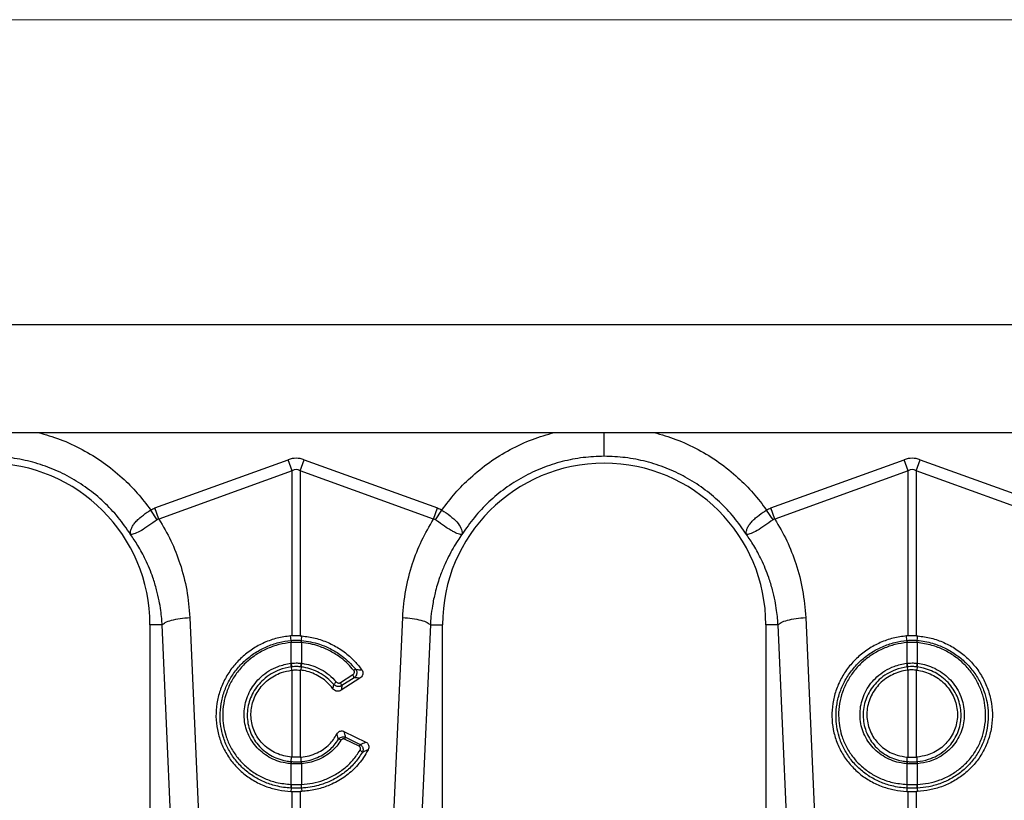
# Model space of a CAD drawing. Units: millimetres. Extents: x 1006 to 11733, y 1002 to 5364.
# Drawn here: x 8798 to 9118, y 3456 to 3709 of the extents above; entities that cross this region are included whole.
import ezdxf

# ---------------------------------------------------------------- set-up
doc = ezdxf.new("R2010")
doc.units = ezdxf.units.MM
doc.layers.get('0').update_dxf_attribs({"linetype": 'CONTINUOUS'})
doc.layers.add('ACO_DIMS', color=8, linetype='CONTINUOUS')
doc.layers.add('ACO_DRAINAGE', color=7, linetype='CONTINUOUS')

# ---------------------------------------------------------------- blocks, each defined once
blk = doc.blocks.new('ACO_-_32801_-_FRONT')
at = {"layer": 'ACO_DRAINAGE', "linetype": 'Continuous'}
for p, q in [((-995.84, 428), (8.74, 428)), ((-737.49, 393), (-249.19, 393)), ((-537.14, 368.49), (-493.87, 384.13)), ((-492.56, 380.52), (-493.87, 384.13)), ((-489.95, 380.52), (-488.64, 384.13)), ((-488.64, 384.13), (-445.38, 368.49)), ((-337.14, 368.49), (-293.87, 384.13)), ((-292.56, 380.52), (-293.87, 384.13)), ((-289.95, 380.52), (-288.64, 384.13)), ((-288.64, 384.13), (-245.38, 368.49)), ((-492.56, 380.52), (-535.83, 364.87)), ((-492.56, 326.97), (-492.56, 380.52)), ((-489.95, 380.52), (-489.95, 326.97)), ((-446.69, 364.87), (-489.95, 380.52)), ((-292.56, 380.52), (-335.83, 364.87)), ((-292.56, 326.97), (-292.56, 380.52)), ((-289.95, 380.52), (-289.95, 326.97)), ((-246.69, 364.87), (-289.95, 380.52)), ((-536.43, 364.66), (-538.52, 367.79)), ((-535.83, 364.87), (-537.14, 368.49)), ((-446.69, 364.87), (-445.38, 368.49)), ((-446.09, 364.66), (-444, 367.79)), ((-336.43, 364.66), (-338.52, 367.79)), ((-335.83, 364.87), (-337.14, 368.49)), ((-525.82, 332.91), (-522.96, 268.91)), ((-459.55, 268.91), (-456.69, 332.91)), ((-325.82, 332.91), (-322.96, 268.91)), ((-538.76, 330.5), (-538.76, 240.99)), ((-534.8, 330.5), (-538.76, 330.5)), ((-531.94, 266.5), (-534.8, 330.5)), ((-447.71, 330.5), (-450.57, 266.5)), ((-447.71, 330.5), (-443.76, 330.5)), ((-443.76, 240.99), (-443.76, 330.5)), ((-338.76, 330.5), (-338.76, 240.99)), ((-334.8, 330.5), (-338.76, 330.5)), ((-331.94, 266.5), (-334.8, 330.5)), ((-492.93, 325.46), (-493.1, 326.93)), ((-489.95, 326.97), (-489.41, 326.93)), ((-489.58, 325.46), (-489.41, 326.93)), ((-292.93, 325.46), (-293.1, 326.93)), ((-289.58, 325.46), (-289.41, 326.93)), ((-492.93, 325.46), (-492.93, 325.46)), ((-492.91, 324.77), (-492.91, 324.77)), ((-492.91, 318.05), (-492.91, 324.77)), ((-489.6, 324.77), (-489.6, 318.05)), ((-489.6, 324.77), (-489.6, 324.77)), ((-489.58, 325.46), (-489.58, 325.46)), ((-292.93, 325.46), (-292.93, 325.46)), ((-292.91, 324.77), (-292.91, 324.77)), ((-292.91, 318.05), (-292.91, 324.77)), ((-289.6, 324.77), (-289.6, 324.77)), ((-289.6, 324.77), (-289.6, 318.05)), ((-289.58, 325.46), (-289.58, 325.46)), ((-492.88, 316.86), (-492.78, 315.8)), ((-489.63, 316.86), (-489.74, 315.8)), ((-292.88, 316.86), (-292.78, 315.8)), ((-289.63, 316.86), (-289.74, 315.8)), ((-492.56, 287.58), (-492.56, 315.82)), ((-489.95, 315.82), (-489.95, 287.58)), ((-489.74, 315.8), (-489.95, 315.82)), ((-476.93, 311.77), (-472.9, 314.36)), ((-472.42, 313.37), (-476.45, 310.78)), ((-292.56, 287.58), (-292.56, 315.82)), ((-289.95, 315.82), (-289.74, 315.8)), ((-289.95, 315.82), (-289.95, 287.58)), ((-470.61, 313.17), (-476.68, 309.27)), ((-475.78, 295.92), (-468.62, 292.43)), ((-470.85, 291.1), (-475.6, 293.41)), ((-475.28, 294.02), (-470.53, 291.71)), ((-492.91, 286.13), (-492.85, 287.6)), ((-492.91, 278.71), (-492.91, 285.43)), ((-492.56, 287.58), (-492.85, 287.6)), ((-489.95, 287.58), (-489.66, 287.6)), ((-489.61, 286.13), (-489.66, 287.6)), ((-489.49, 285.44), (-489.6, 285.43)), ((-489.6, 285.43), (-489.6, 278.71)), ((-292.91, 286.13), (-292.85, 287.6)), ((-292.91, 278.71), (-292.91, 285.43)), ((-292.85, 287.6), (-292.56, 287.58)), ((-289.61, 286.13), (-289.66, 287.6)), ((-289.6, 285.43), (-289.6, 278.71)), ((-489.6, 278.71), (-489.56, 278.71)), ((-492.94, 277.53), (-493.02, 276.46)), ((-492.56, 269.56), (-492.56, 276.44)), ((-489.49, 276.46), (-489.95, 276.44)), ((-489.95, 276.44), (-489.95, 269.56)), ((-489.58, 277.53), (-489.49, 276.46)), ((-292.94, 277.53), (-293.02, 276.46)), ((-292.56, 271.07), (-292.56, 276.44)), ((-289.95, 276.44), (-289.95, 271.07)), ((-289.58, 277.53), (-289.49, 276.46))]:
    blk.add_line(p, q, dxfattribs=at)
for centre, radius, start, end in [((-591.26, 330.5), 52.5, 0, 180), ((-391.26, 330.5), 52.5, 0, 180), ((-487.52, 325.26), 5.42, 177.8775, 185.2114), ((-487.52, 325.26), 5.41, 177.8663, 185.2038), ((-494.99, 325.26), 5.42, 354.7886, 2.1225), ((-494.99, 325.26), 5.41, 354.7962, 2.1337), ((-287.52, 325.26), 5.42, 177.8775, 185.2114), ((-287.52, 325.26), 5.41, 177.8663, 185.2038), ((-294.99, 325.26), 5.42, 354.7886, 2.1225), ((-294.99, 325.26), 5.41, 354.7962, 2.1337), ((-483.47, 318.91), 9.63, 185.2252, 192.3085), ((-483.64, 318.82), 9.31, 184.7097, 192.0361), ((-498.88, 318.82), 9.31, 347.9639, 355.2903), ((-499.04, 318.91), 9.63, 347.6915, 354.7748), ((-283.47, 318.91), 9.63, 185.2252, 192.3085), ((-283.64, 318.82), 9.31, 184.7097, 192.0361), ((-298.88, 318.82), 9.31, 347.9639, 355.2903), ((-299.04, 318.91), 9.63, 347.6915, 354.7748), ((-475.05, 312.7), 2.71, 14.164, 37.5676), ((-470.75, 313.5), 2.86, 114.7689, 129.3277), ((-475.68, 308.51), 4.31, 126.4135, 141.9161), ((-479.08, 310.11), 2.71, 14.164, 37.5676), ((-477.84, 291.44), 1.96, 55.1893, 81.6557), ((-464.02, 287.79), 12.87, 151.0526, 154.1032), ((-459.27, 285.48), 12.87, 151.0526, 154.1032), ((-471.5, 287.9), 2.12, 35.9739, 63.2643), ((-489.55, 285.19), 3.49, 164.2337, 175.8942), ((-489.41, 285.19), 3.51, 164.4614, 176.0519), ((-493.1, 285.19), 3.51, 3.9481, 15.5386), ((-492.97, 285.19), 3.49, 4.1058, 15.7663), ((-289.55, 285.19), 3.49, 164.2337, 175.8942), ((-289.41, 285.19), 3.51, 164.4614, 176.0519), ((-293.1, 285.19), 3.51, 3.9481, 15.5386), ((-292.97, 285.19), 3.49, 4.1058, 15.7663), ((-487.31, 278.18), 5.67, 174.6315, 186.5627), ((-487.25, 278.19), 5.69, 174.7381, 186.6223), ((-495.27, 278.19), 5.69, 353.3777, 5.2619), ((-495.21, 278.18), 5.67, 353.4373, 5.3685), ((-287.31, 278.18), 5.67, 174.6315, 186.5627), ((-287.25, 278.19), 5.69, 174.7381, 186.6223), ((-295.27, 278.19), 5.69, 353.3777, 5.2619), ((-295.21, 278.18), 5.67, 353.4373, 5.3685)]:
    blk.add_arc(centre, radius, start, end, dxfattribs=at)
for centre, major_axis, ratio, start_param, end_param in [((-491.26, 260.6), (0, -124.01), 0.241922, 3.054326, 3.228859), ((-291.26, 260.6), (0, -124.01), 0.241922, 3.054326, 3.228859), ((-491.26, 260.6), (0, 120.38), 0.124607, 6.195919, 6.370452), ((-291.26, 260.6), (0, 120.38), 0.124607, 6.195919, 6.370452)]:
    blk.add_ellipse(centre, major_axis=major_axis, ratio=ratio, start_param=start_param, end_param=end_param, dxfattribs=at)
for points, knots in [([(-575.06, 393), (-572.67, 392.31), (-567.74, 390.88), (-560.68, 387.57), (-553.9, 383.41), (-547.95, 378.6), (-542.75, 373.4), (-539.93, 369.66), (-538.52, 367.79)], [0, 0, 0, 0, 0.1642357, 0.3394442, 0.5145632, 0.6898756, 0.8449459, 1, 1, 1, 1]), ([(-444, 367.79), (-442.59, 369.66), (-439.76, 373.4), (-434.57, 378.6), (-428.61, 383.41), (-421.83, 387.57), (-414.77, 390.88), (-409.84, 392.31), (-407.46, 393)], [0, 0, 0, 0, 0.155046, 0.310124, 0.485417, 0.660556, 0.835744, 1, 1, 1, 1]), ([(-391.26, 385.25), (-391.26, 385.55), (-391.26, 386.18), (-391.26, 388.55), (-391.26, 390.99), (-391.26, 392.59), (-391.26, 393)], [0, 0, 0, 0, 0.285944, 0.590239, 0.894533, 1, 1, 1, 1]), ([(-375.06, 393), (-372.67, 392.31), (-367.74, 390.88), (-360.68, 387.57), (-353.9, 383.41), (-347.95, 378.6), (-342.75, 373.4), (-339.93, 369.66), (-338.52, 367.79)], [0, 0, 0, 0, 0.164236, 0.339444, 0.514563, 0.689876, 0.844946, 1, 1, 1, 1]), ([(-545.1, 359.94), (-545.09, 359.94), (-545.09, 359.93), (-545.09, 359.93), (-545.08, 359.94), (-545.09, 360.02), (-545.13, 360.38), (-545.08, 361.05), (-544.74, 362.04), (-544.12, 363.08), (-543.23, 364.15), (-541.82, 365.5), (-540.16, 366.75), (-538.89, 367.56), (-538.52, 367.79), (-538.52, 367.79)], [0, 0, 0, 0, 0.000982, 0.001962, 0.003769, 0.012016, 0.044641, 0.175461, 0.302828, 0.434085, 0.556983, 0.684294, 0.908266, 0.999996, 1, 1, 1, 1]), ([(-538.52, 367.79), (-538.3, 367.93), (-537.86, 368.2), (-537.38, 368.39), (-537.14, 368.49)], [0, 0, 0, 0, 0.496268, 1, 1, 1, 1]), ([(-445.38, 368.49), (-445.14, 368.39), (-444.66, 368.2), (-444.22, 367.93), (-444, 367.79)], [0, 0, 0, 0, 0.49635, 1, 1, 1, 1]), ([(-444, 367.79), (-444, 367.79), (-443.05, 367.21), (-441.19, 365.94), (-438.96, 363.91), (-437.59, 361.88), (-437.37, 360.63), (-437.42, 360.05), (-437.43, 359.98), (-437.43, 359.95), (-437.43, 359.94), (-437.43, 359.93), (-437.43, 359.93), (-437.42, 359.93), (-437.42, 359.94), (-437.42, 359.94)], [0, 0, 0, 0, 0.000004, 0.233074, 0.46745, 0.708083, 0.959755, 0.977462, 0.988591, 0.992445, 0.994999, 0.997546, 0.998625, 0.999433, 1, 1, 1, 1]), ([(-345.1, 359.94), (-345.09, 359.94), (-345.09, 359.93), (-345.09, 359.93), (-345.08, 359.94), (-345.09, 360.02), (-345.13, 360.38), (-345.08, 361.05), (-344.74, 362.04), (-344.12, 363.08), (-343.23, 364.15), (-341.82, 365.5), (-340.16, 366.75), (-338.89, 367.56), (-338.52, 367.79), (-338.52, 367.79)], [0, 0, 0, 0, 0.000982, 0.001962, 0.003769, 0.012016, 0.044641, 0.175461, 0.302828, 0.434085, 0.556983, 0.684294, 0.908266, 0.999996, 1, 1, 1, 1]), ([(-338.52, 367.79), (-338.3, 367.93), (-337.86, 368.2), (-337.38, 368.39), (-337.14, 368.49)], [0, 0, 0, 0, 0.496268, 1, 1, 1, 1]), ([(-536.43, 364.66), (-537.33, 364.01), (-539.16, 362.7), (-541.66, 361.07), (-543.69, 360.05), (-544.62, 359.84), (-544.97, 359.87), (-545.02, 359.88), (-545.04, 359.88), (-545.06, 359.9), (-545.08, 359.91), (-545.08, 359.92), (-545.08, 359.92)], [0, 0, 0, 0, 0.232424, 0.466295, 0.706519, 0.957605, 0.975367, 0.98669, 0.993667, 0.997581, 0.999193, 1, 1, 1, 1]), ([(-535.83, 364.87), (-535.83, 364.87), (-535.96, 364.86), (-536.17, 364.82), (-536.35, 364.71), (-536.43, 364.66)], [0, 0, 0, 0, 0.000094, 0.610518, 1, 1, 1, 1]), ([(-535.83, 364.87), (-534.48, 362.56), (-531.79, 357.94), (-528.78, 350.16), (-526.57, 341.81), (-526.07, 335.87), (-525.82, 332.91)], [0, 0, 0, 0, 0.236696, 0.473675, 0.73711, 1, 1, 1, 1]), ([(-456.69, 332.91), (-456.44, 335.87), (-455.95, 341.81), (-453.73, 350.16), (-450.73, 357.94), (-448.03, 362.56), (-446.69, 364.87)], [0, 0, 0, 0, 0.262877, 0.526325, 0.763294, 1, 1, 1, 1]), ([(-446.09, 364.66), (-446.09, 364.66), (-446.19, 364.74), (-446.39, 364.83), (-446.6, 364.87), (-446.69, 364.87), (-446.69, 364.87)], [0, 0, 0, 0, 0.0002062, 0.6086444, 0.999906, 1, 1, 1, 1]), ([(-437.43, 359.92), (-437.44, 359.91), (-437.46, 359.89), (-437.52, 359.87), (-437.73, 359.85), (-438.21, 359.91), (-439.05, 360.19), (-440.05, 360.67), (-441.22, 361.33), (-442.85, 362.37), (-444.54, 363.55), (-445.75, 364.42), (-446.09, 364.66)], [0, 0, 0, 0, 0.003076, 0.010334, 0.044555, 0.181676, 0.308497, 0.43917, 0.561904, 0.689046, 0.912681, 1, 1, 1, 1]), ([(-336.43, 364.66), (-337.33, 364.01), (-339.16, 362.7), (-341.66, 361.07), (-343.69, 360.05), (-344.62, 359.84), (-344.97, 359.87), (-345.02, 359.88), (-345.04, 359.88), (-345.06, 359.9), (-345.08, 359.91), (-345.08, 359.92), (-345.08, 359.92)], [0, 0, 0, 0, 0.232424, 0.466295, 0.706519, 0.957605, 0.975367, 0.98669, 0.993667, 0.997581, 0.999193, 1, 1, 1, 1]), ([(-335.83, 364.87), (-335.83, 364.87), (-335.96, 364.86), (-336.17, 364.82), (-336.35, 364.71), (-336.43, 364.66)], [0, 0, 0, 0, 0.000094, 0.610518, 1, 1, 1, 1]), ([(-335.83, 364.87), (-334.48, 362.56), (-331.79, 357.94), (-328.78, 350.16), (-326.57, 341.81), (-326.07, 335.87), (-325.82, 332.91)], [0, 0, 0, 0, 0.2366958, 0.4736749, 0.7371095, 1, 1, 1, 1]), ([(-534.8, 330.5), (-534.84, 331.2), (-534.95, 332.78), (-535.25, 335.39), (-535.77, 338.5), (-536.6, 342.07), (-537.97, 346.57), (-539.98, 351.41), (-542.47, 356.07), (-544.26, 358.7), (-545.06, 359.88)], [0, 0, 0, 0, 0.066745, 0.150082, 0.249895, 0.366043, 0.49836, 0.697625, 0.864691, 1, 1, 1, 1]), ([(-437.45, 359.88), (-437.92, 359.21), (-438.92, 357.77), (-440.38, 355.38), (-441.88, 352.6), (-443.38, 349.41), (-444.89, 345.51), (-446.16, 341.23), (-447.03, 336.98), (-447.51, 333.49), (-447.65, 331.4), (-447.71, 330.5)], [0, 0, 0, 0, 0.077399, 0.166179, 0.266426, 0.378236, 0.501718, 0.664565, 0.802089, 0.913983, 1, 1, 1, 1]), ([(-334.8, 330.5), (-334.84, 331.2), (-334.95, 332.78), (-335.25, 335.39), (-335.77, 338.5), (-336.6, 342.07), (-337.97, 346.57), (-339.98, 351.41), (-342.47, 356.07), (-344.26, 358.7), (-345.06, 359.88)], [0, 0, 0, 0, 0.066745, 0.150082, 0.249895, 0.366043, 0.49836, 0.697625, 0.864691, 1, 1, 1, 1]), ([(-534.8, 330.5), (-534.52, 330.77), (-533.95, 331.31), (-531.84, 332.05), (-529.04, 332.63), (-526.88, 332.82), (-525.82, 332.91)], [0, 0, 0, 0, 0.243129, 0.5, 0.756871, 1, 1, 1, 1]), ([(-456.69, 332.91), (-455.64, 332.82), (-453.48, 332.63), (-450.68, 332.05), (-448.56, 331.31), (-447.99, 330.77), (-447.71, 330.5)], [0, 0, 0, 0, 0.243129, 0.5, 0.756871, 1, 1, 1, 1]), ([(-334.8, 330.5), (-334.52, 330.77), (-333.95, 331.31), (-331.84, 332.05), (-329.04, 332.63), (-326.88, 332.82), (-325.82, 332.91)], [0, 0, 0, 0, 0.243129, 0.5, 0.756871, 1, 1, 1, 1]), ([(-493.1, 326.93), (-494.56, 326.73), (-497.47, 326.33), (-501.65, 324.85), (-505.54, 322.75), (-509.02, 320.05), (-512, 316.82), (-514.39, 313.17), (-516.12, 309.19), (-517.15, 305.01), (-517.44, 300.74), (-517, 296.49), (-515.81, 292.4), (-513.95, 288.56), (-511.44, 285.11), (-508.37, 282.11), (-504.8, 279.68), (-500.97, 277.93), (-497.01, 276.81), (-494.35, 276.57), (-493.02, 276.46)], [0, 0, 0, 0, 0.05622, 0.11244, 0.168662, 0.224885, 0.28105, 0.337215, 0.393278, 0.449341, 0.50533, 0.561319, 0.617299, 0.67328, 0.729293, 0.785306, 0.841376, 0.897446, 0.948723, 1, 1, 1, 1]), ([(-492.56, 326.97), (-492.65, 326.96), (-492.83, 326.95), (-493.01, 326.94), (-493.1, 326.93)], [0, 0, 0, 0, 0.499914, 1, 1, 1, 1]), ([(-489.95, 326.97), (-490.19, 326.98), (-490.75, 327), (-491.62, 327.01), (-492.25, 326.98), (-492.56, 326.97)], [0, 0, 0, 0, 0.278125, 0.639063, 1, 1, 1, 1]), ([(-489.41, 326.93), (-487.98, 326.74), (-485.07, 326.34), (-480.9, 324.87), (-476.99, 322.77), (-473.7, 320.2), (-471.38, 317.79), (-470.28, 316.3), (-469.9, 315.8)], [0, 0, 0, 0, 0.18697, 0.379361, 0.566333, 0.758736, 0.917659, 1, 1, 1, 1]), ([(-293.1, 326.93), (-294.56, 326.73), (-297.47, 326.33), (-301.65, 324.85), (-305.54, 322.75), (-309.02, 320.05), (-312, 316.82), (-314.39, 313.17), (-316.12, 309.19), (-317.15, 305.01), (-317.44, 300.74), (-317, 296.49), (-315.81, 292.4), (-313.95, 288.56), (-311.44, 285.11), (-308.37, 282.11), (-304.8, 279.68), (-300.97, 277.93), (-297.01, 276.81), (-294.35, 276.57), (-293.02, 276.46)], [0, 0, 0, 0, 0.05622, 0.11244, 0.168662, 0.224885, 0.28105, 0.337215, 0.393278, 0.449341, 0.50533, 0.561319, 0.617299, 0.67328, 0.729293, 0.785306, 0.841376, 0.897446, 0.948723, 1, 1, 1, 1]), ([(-292.56, 326.97), (-292.65, 326.96), (-292.83, 326.95), (-293.01, 326.94), (-293.1, 326.93)], [0, 0, 0, 0, 0.499914, 1, 1, 1, 1]), ([(-289.95, 326.97), (-290.19, 326.98), (-290.75, 327), (-291.62, 327.01), (-292.25, 326.98), (-292.56, 326.97)], [0, 0, 0, 0, 0.278125, 0.639063, 1, 1, 1, 1]), ([(-289.95, 326.97), (-289.86, 326.96), (-289.73, 326.96), (-289.55, 326.94), (-289.46, 326.94), (-289.41, 326.93)], [0, 0, 0, 0, 0.499911, 0.749945, 1, 1, 1, 1]), ([(-289.41, 326.93), (-287.96, 326.73), (-285.05, 326.33), (-280.86, 324.85), (-276.98, 322.75), (-273.49, 320.05), (-270.52, 316.82), (-268.12, 313.17), (-266.4, 309.19), (-265.36, 305.01), (-265.08, 300.74), (-265.52, 296.49), (-266.7, 292.4), (-268.56, 288.56), (-271.07, 285.11), (-274.15, 282.11), (-277.71, 279.68), (-281.54, 277.93), (-285.51, 276.81), (-288.16, 276.57), (-289.49, 276.46)], [0, 0, 0, 0, 0.05622, 0.11244, 0.168662, 0.224885, 0.28105, 0.337215, 0.393278, 0.449341, 0.50533, 0.561319, 0.617299, 0.67328, 0.729293, 0.785306, 0.841376, 0.897446, 0.948723, 1, 1, 1, 1]), ([(-492.94, 277.53), (-492.94, 277.53), (-494.59, 277.6), (-497.61, 278.04), (-501.8, 279.45), (-505.42, 281.39), (-508.67, 283.94), (-511.4, 286.96), (-513.57, 290.43), (-515, 293.97), (-515.8, 297.5), (-516.08, 301.08), (-515.76, 304.92), (-514.75, 308.85), (-513.06, 312.6), (-510.78, 316), (-507.94, 319.04), (-504.64, 321.56), (-500.94, 323.54), (-497.01, 324.88), (-494.28, 325.34), (-492.93, 325.46), (-492.93, 325.46)], [0, 0, 0, 0, 0.000001, 0.067241, 0.122774, 0.17992, 0.235433, 0.292579, 0.347827, 0.404699, 0.451007, 0.498257, 0.553285, 0.609908, 0.664859, 0.721382, 0.776478, 0.833142, 0.888479, 0.945394, 0.999999, 1, 1, 1, 1]), ([(-492.91, 324.77), (-494.21, 324.59), (-496.82, 324.24), (-500.62, 322.92), (-504.17, 321.04), (-507.39, 318.58), (-510.12, 315.68), (-512.33, 312.36), (-513.94, 308.78), (-514.93, 304.96), (-515.23, 301.29), (-514.95, 297.82), (-514.18, 294.47), (-512.79, 291.05), (-510.73, 287.76), (-508.09, 284.84), (-505, 282.43), (-501.49, 280.55), (-497.47, 279.16), (-494.54, 278.87), (-492.95, 278.71)], [0, 0, 0, 0, 0.054799, 0.110326, 0.167451, 0.22271, 0.279554, 0.33461, 0.391248, 0.446304, 0.502959, 0.549229, 0.596437, 0.651578, 0.708331, 0.76369, 0.820669, 0.876025, 0.932984, 1, 1, 1, 1]), ([(-492.93, 325.46), (-492.74, 325.48), (-492.18, 325.52), (-491.26, 325.55), (-490.33, 325.52), (-489.78, 325.48), (-489.58, 325.46)], [0, 0, 0, 0, 0.174377, 0.5, 0.825009, 1, 1, 1, 1]), ([(-489.6, 324.77), (-489.79, 324.78), (-490.34, 324.82), (-491.26, 324.85), (-492.17, 324.82), (-492.72, 324.78), (-492.91, 324.77)], [0, 0, 0, 0, 0.1750424, 0.5000001, 0.8255716, 1, 1, 1, 1]), ([(-472.57, 315.71), (-473.2, 316.45), (-474.48, 317.92), (-476.98, 320.06), (-480.09, 322.06), (-483.47, 323.51), (-486.68, 324.41), (-488.62, 324.65), (-489.6, 324.77)], [0, 0, 0, 0, 0.147387, 0.297039, 0.497833, 0.704451, 0.85112, 1, 1, 1, 1]), ([(-489.58, 325.46), (-489.58, 325.46), (-488.58, 325.37), (-486.57, 325.07), (-483.27, 324.17), (-479.76, 322.66), (-476.63, 320.66), (-474.01, 318.45), (-472.68, 316.93), (-471.95, 316.1)], [0, 0, 0, 0, 0.0000029, 0.1477528, 0.2955022, 0.4991748, 0.7028452, 0.8376826, 1, 1, 1, 1]), ([(-292.94, 277.53), (-292.94, 277.53), (-294.59, 277.6), (-297.61, 278.04), (-301.8, 279.45), (-305.42, 281.39), (-308.67, 283.94), (-311.4, 286.96), (-313.57, 290.43), (-315, 293.97), (-315.8, 297.5), (-316.08, 301.08), (-315.76, 304.92), (-314.75, 308.85), (-313.06, 312.6), (-310.78, 316), (-307.94, 319.04), (-304.64, 321.56), (-300.94, 323.54), (-297.01, 324.88), (-294.28, 325.34), (-292.93, 325.46), (-292.93, 325.46)], [0, 0, 0, 0, 0.000001, 0.067241, 0.122774, 0.17992, 0.235433, 0.292579, 0.347827, 0.404699, 0.451007, 0.498257, 0.553285, 0.609908, 0.664859, 0.721382, 0.776478, 0.833142, 0.888479, 0.945394, 0.999999, 1, 1, 1, 1]), ([(-292.91, 324.77), (-294.21, 324.59), (-296.82, 324.24), (-300.62, 322.92), (-304.17, 321.04), (-307.39, 318.58), (-310.12, 315.68), (-312.33, 312.36), (-313.94, 308.78), (-314.93, 304.96), (-315.23, 301.29), (-314.95, 297.82), (-314.18, 294.47), (-312.79, 291.05), (-310.73, 287.76), (-308.09, 284.84), (-305, 282.43), (-301.49, 280.55), (-297.47, 279.16), (-294.54, 278.87), (-292.95, 278.71)], [0, 0, 0, 0, 0.054799, 0.110326, 0.167451, 0.22271, 0.279554, 0.33461, 0.391248, 0.446304, 0.502959, 0.549229, 0.596437, 0.651578, 0.708331, 0.76369, 0.820669, 0.876025, 0.932984, 1, 1, 1, 1]), ([(-292.93, 325.46), (-292.74, 325.48), (-292.18, 325.52), (-291.26, 325.55), (-290.33, 325.52), (-289.78, 325.48), (-289.58, 325.46)], [0, 0, 0, 0, 0.174377, 0.5, 0.825009, 1, 1, 1, 1]), ([(-289.6, 324.77), (-289.79, 324.78), (-290.34, 324.82), (-291.26, 324.85), (-292.17, 324.82), (-292.72, 324.78), (-292.91, 324.77)], [0, 0, 0, 0, 0.175042, 0.5, 0.825572, 1, 1, 1, 1]), ([(-289.56, 278.71), (-288.36, 278.81), (-285.85, 279.03), (-282.14, 280.1), (-278.58, 281.77), (-275.35, 284.03), (-272.59, 286.76), (-270.33, 289.94), (-268.68, 293.42), (-267.64, 297.17), (-267.29, 300.85), (-267.53, 304.4), (-268.29, 307.87), (-269.67, 311.4), (-271.73, 314.81), (-274.37, 317.87), (-277.47, 320.45), (-280.98, 322.5), (-285.03, 324.1), (-287.99, 324.53), (-289.6, 324.77)], [0, 0, 0, 0, 0.050855, 0.106024, 0.162775, 0.217729, 0.274263, 0.329167, 0.385659, 0.440562, 0.497057, 0.544766, 0.593503, 0.649012, 0.706149, 0.761816, 0.819108, 0.874774, 0.932053, 1, 1, 1, 1]), ([(-289.58, 325.46), (-289.58, 325.46), (-287.91, 325.31), (-284.89, 324.74), (-280.71, 323.14), (-277.1, 321.04), (-273.85, 318.36), (-271.13, 315.22), (-268.96, 311.67), (-267.51, 308.03), (-266.7, 304.4), (-266.44, 300.74), (-266.78, 296.89), (-267.82, 293.01), (-269.54, 289.33), (-271.86, 286.03), (-274.74, 283.14), (-278.07, 280.79), (-281.8, 279.01), (-285.67, 277.9), (-288.32, 277.59), (-289.58, 277.53), (-289.58, 277.53)], [0, 0, 0, 0, 0.000001, 0.067708, 0.123186, 0.180253, 0.235764, 0.292879, 0.348294, 0.405323, 0.453013, 0.501727, 0.55668, 0.613231, 0.668249, 0.72487, 0.77998, 0.836688, 0.892032, 0.948974, 0.999999, 1, 1, 1, 1]), ([(-493.03, 285.44), (-493.64, 285.5), (-495.18, 285.67), (-497.6, 286.35), (-500.14, 287.52), (-502.45, 289.12), (-504.42, 291.05), (-506.04, 293.31), (-507.23, 295.78), (-507.99, 298.45), (-508.26, 301.2), (-508.06, 303.96), (-507.38, 306.67), (-506.25, 309.23), (-504.69, 311.6), (-502.67, 313.77), (-500.15, 315.66), (-496.92, 317.29), (-494.45, 317.77), (-493.06, 318.04)], [0, 0, 0, 0, 0.037696, 0.094308, 0.152553, 0.20906, 0.267198, 0.323655, 0.381745, 0.438196, 0.496284, 0.553467, 0.610083, 0.668349, 0.725107, 0.78352, 0.848093, 0.915129, 1, 1, 1, 1]), ([(-492.88, 316.86), (-492.88, 316.86), (-494.19, 316.7), (-496.47, 316.13), (-499.52, 314.65), (-501.88, 312.89), (-503.81, 310.84), (-505.28, 308.64), (-506.37, 306.21), (-507.03, 303.67), (-507.23, 301.08), (-507, 298.49), (-506.32, 296), (-505.2, 293.64), (-503.71, 291.52), (-501.84, 289.67), (-499.68, 288.16), (-497.27, 287.02), (-494.98, 286.38), (-493.49, 286.18), (-492.91, 286.13), (-492.91, 286.13)], [0, 0, 0, 0, 0.000001, 0.084597, 0.148966, 0.21578, 0.272368, 0.330594, 0.387076, 0.445187, 0.502272, 0.5587, 0.61675, 0.673293, 0.731467, 0.788179, 0.846537, 0.903462, 0.962048, 0.999999, 1, 1, 1, 1]), ([(-493.06, 318.04), (-493.04, 318.04), (-493, 318.04), (-492.95, 318.05), (-492.93, 318.05), (-492.91, 318.05)], [0, 0, 0, 0, 0.499996, 0.749997, 1, 1, 1, 1]), ([(-492.91, 318.05), (-492.75, 318.07), (-492.2, 318.12), (-491.2, 318.16), (-490.26, 318.12), (-489.71, 318.06), (-489.6, 318.05)], [0, 0, 0, 0, 0.151676, 0.500027, 0.90336, 1, 1, 1, 1]), ([(-492.74, 316.88), (-492.79, 316.87), (-492.83, 316.87), (-492.88, 316.86), (-492.88, 316.86)], [0, 0, 0, 0, 0.999581, 1, 1, 1, 1]), ([(-489.77, 316.88), (-489.87, 316.89), (-490.36, 316.94), (-491.2, 316.98), (-492.1, 316.94), (-492.59, 316.89), (-492.74, 316.88)], [0, 0, 0, 0, 0.0967177, 0.4999697, 0.8482245, 1, 1, 1, 1]), ([(-489.63, 316.86), (-489.63, 316.86), (-489.68, 316.87), (-489.73, 316.87), (-489.77, 316.88)], [0, 0, 0, 0, 0.000419, 1, 1, 1, 1]), ([(-479.07, 311.17), (-479.76, 311.9), (-481.16, 313.38), (-483.63, 314.99), (-486.23, 316.14), (-488.22, 316.66), (-489.38, 316.83), (-489.63, 316.86), (-489.63, 316.86)], [0, 0, 0, 0, 0.245336, 0.500014, 0.715282, 0.936748, 0.999995, 1, 1, 1, 1]), ([(-489.6, 318.05), (-489.58, 318.05), (-489.53, 318.04), (-489.48, 318.04), (-489.45, 318.04)], [0, 0, 0, 0, 0.499996, 1, 1, 1, 1]), ([(-489.45, 318.04), (-489.18, 318), (-487.98, 317.83), (-485.86, 317.29), (-483.13, 316.09), (-480.48, 314.36), (-478.99, 312.78), (-478.24, 311.98)], [0, 0, 0, 0, 0.0632558, 0.2785124, 0.4999831, 0.7452997, 1, 1, 1, 1]), ([(-293.03, 285.44), (-293.64, 285.5), (-295.18, 285.67), (-297.6, 286.35), (-300.14, 287.52), (-302.45, 289.12), (-304.42, 291.05), (-306.04, 293.31), (-307.23, 295.78), (-307.99, 298.45), (-308.26, 301.2), (-308.06, 303.97), (-307.38, 306.67), (-306.25, 309.24), (-304.68, 311.61), (-302.66, 313.78), (-300.13, 315.67), (-296.91, 317.3), (-294.44, 317.77), (-293.06, 318.04)], [0, 0, 0, 0, 0.037697, 0.094309, 0.152554, 0.20906, 0.267198, 0.323655, 0.381745, 0.438196, 0.496283, 0.553558, 0.610174, 0.66844, 0.725198, 0.783612, 0.848473, 0.915831, 1, 1, 1, 1]), ([(-292.88, 316.86), (-292.88, 316.86), (-294.18, 316.7), (-296.46, 316.14), (-299.5, 314.66), (-301.87, 312.9), (-303.81, 310.84), (-305.28, 308.64), (-306.37, 306.22), (-307.03, 303.68), (-307.23, 301.08), (-307, 298.49), (-306.32, 296), (-305.2, 293.64), (-303.71, 291.52), (-301.84, 289.67), (-299.68, 288.16), (-297.27, 287.02), (-294.98, 286.38), (-293.49, 286.18), (-292.91, 286.13), (-292.91, 286.13)], [0, 0, 0, 0, 0.000001, 0.083898, 0.148553, 0.215688, 0.272276, 0.330503, 0.386985, 0.445095, 0.502272, 0.5587, 0.61675, 0.673292, 0.731467, 0.788179, 0.846536, 0.903461, 0.962048, 0.999999, 1, 1, 1, 1]), ([(-293.06, 318.04), (-293.04, 318.04), (-293, 318.04), (-292.95, 318.05), (-292.93, 318.05), (-292.91, 318.05)], [0, 0, 0, 0, 0.499996, 0.749997, 1, 1, 1, 1]), ([(-292.91, 318.05), (-292.75, 318.07), (-292.2, 318.12), (-291.2, 318.16), (-290.26, 318.12), (-289.71, 318.06), (-289.6, 318.05)], [0, 0, 0, 0, 0.151677, 0.500071, 0.903456, 1, 1, 1, 1]), ([(-292.74, 316.88), (-292.79, 316.87), (-292.83, 316.87), (-292.88, 316.86), (-292.88, 316.86)], [0, 0, 0, 0, 0.999581, 1, 1, 1, 1]), ([(-289.77, 316.88), (-289.87, 316.89), (-290.36, 316.94), (-291.2, 316.98), (-292.1, 316.94), (-292.59, 316.89), (-292.74, 316.88)], [0, 0, 0, 0, 0.096621, 0.499926, 0.848224, 1, 1, 1, 1]), ([(-289.63, 316.86), (-289.63, 316.86), (-289.68, 316.87), (-289.73, 316.87), (-289.77, 316.88)], [0, 0, 0, 0, 0.000419, 1, 1, 1, 1]), ([(-289.61, 286.13), (-289.61, 286.13), (-288.36, 286.23), (-286.1, 286.68), (-283.04, 288.01), (-280.62, 289.69), (-278.66, 291.69), (-277.2, 293.84), (-276.12, 296.22), (-275.5, 298.65), (-275.29, 301.15), (-275.49, 303.65), (-276.13, 306.17), (-277.21, 308.59), (-278.66, 310.79), (-280.49, 312.75), (-282.61, 314.38), (-284.99, 315.66), (-287.35, 316.47), (-288.94, 316.77), (-289.63, 316.86), (-289.63, 316.86)], [0, 0, 0, 0, 0.000001, 0.081027, 0.147349, 0.216349, 0.273178, 0.331664, 0.388234, 0.446438, 0.49755, 0.553892, 0.61185, 0.668161, 0.726086, 0.782459, 0.840451, 0.896946, 0.955068, 0.999999, 1, 1, 1, 1]), ([(-289.6, 318.05), (-289.58, 318.05), (-289.54, 318.05), (-289.49, 318.04), (-289.46, 318.04), (-289.45, 318.04)], [0, 0, 0, 0, 0.4999956, 0.7499973, 1, 1, 1, 1]), ([(-289.45, 318.04), (-288.72, 317.92), (-287.05, 317.65), (-284.54, 316.77), (-282.03, 315.43), (-279.76, 313.68), (-277.84, 311.62), (-276.27, 309.25), (-275.15, 306.7), (-274.46, 303.99), (-274.26, 301.32), (-274.5, 298.67), (-275.17, 296.09), (-276.31, 293.59), (-277.89, 291.29), (-279.94, 289.21), (-282.51, 287.42), (-285.74, 285.98), (-288.17, 285.63), (-289.49, 285.44)], [0, 0, 0, 0, 0.045076, 0.101753, 0.160066, 0.216617, 0.274799, 0.331266, 0.389363, 0.445811, 0.503894, 0.555057, 0.611603, 0.669794, 0.726482, 0.784824, 0.850835, 0.919494, 1, 1, 1, 1]), ([(-492.85, 287.6), (-493.69, 287.71), (-495.38, 287.92), (-497.75, 288.77), (-499.93, 289.97), (-501.81, 291.49), (-503.41, 293.31), (-504.64, 295.35), (-505.5, 297.58), (-505.95, 299.9), (-506, 302.29), (-505.64, 304.64), (-504.87, 306.93), (-503.73, 309.06), (-502.24, 311), (-500.44, 312.68), (-498.36, 314.05), (-495.82, 315.23), (-493.88, 315.59), (-492.78, 315.8)], [0, 0, 0, 0, 0.0589631, 0.1197606, 0.176763, 0.2354458, 0.2919773, 0.3501729, 0.406288, 0.4640409, 0.5199872, 0.5775476, 0.633647, 0.691351, 0.747848, 0.8059579, 0.8629173, 0.9215108, 1, 1, 1, 1]), ([(-492.78, 315.8), (-492.74, 315.8), (-492.69, 315.81), (-492.62, 315.82), (-492.58, 315.82), (-492.56, 315.82)], [0, 0, 0, 0, 0.499989, 0.749993, 1, 1, 1, 1]), ([(-492.56, 315.82), (-492.38, 315.84), (-491.85, 315.89), (-490.97, 315.91), (-490.29, 315.85), (-489.95, 315.82)], [0, 0, 0, 0, 0.214826, 0.607418, 1, 1, 1, 1]), ([(-479.37, 309.79), (-479.68, 310.18), (-480.5, 311.22), (-482.09, 312.68), (-484.16, 314.07), (-486.45, 315.08), (-488.34, 315.6), (-489.45, 315.76), (-489.74, 315.8)], [0, 0, 0, 0, 0.1219137, 0.3236333, 0.5253576, 0.727123, 0.9288895, 1, 1, 1, 1]), ([(-472.9, 314.36), (-472.86, 314.38), (-472.73, 314.47), (-472.56, 314.65), (-472.41, 314.92), (-472.37, 315.2), (-472.41, 315.48), (-472.51, 315.64), (-472.57, 315.71)], [0, 0, 0, 0, 0.076328, 0.293813, 0.481299, 0.653361, 0.826758, 1, 1, 1, 1]), ([(-471.95, 316.1), (-471.85, 315.94), (-471.66, 315.63), (-471.57, 315.08), (-471.62, 314.53), (-471.84, 313.98), (-472.14, 313.6), (-472.36, 313.41), (-472.42, 313.37)], [0, 0, 0, 0, 0.1806902, 0.362098, 0.5381476, 0.7230542, 0.9291981, 1, 1, 1, 1]), ([(-470.61, 313.17), (-470.81, 313.2), (-471.4, 313.27), (-472.01, 313.33), (-472.42, 313.37)], [0, 0, 0, 0, 0.329676, 1, 1, 1, 1]), ([(-471.95, 316.1), (-471.82, 316.08), (-471.47, 316.03), (-470.78, 315.93), (-470.23, 315.85), (-469.9, 315.8)], [0, 0, 0, 0, 0.19047, 0.511074, 1, 1, 1, 1]), ([(-469.9, 315.8), (-469.81, 315.63), (-469.62, 315.31), (-469.57, 314.74), (-469.7, 314.18), (-470.03, 313.62), (-470.4, 313.33), (-470.61, 313.17)], [0, 0, 0, 0, 0.181354, 0.362777, 0.544536, 0.744162, 1, 1, 1, 1]), ([(-292.78, 315.8), (-293.61, 315.66), (-295.29, 315.37), (-297.66, 314.42), (-299.85, 313.12), (-301.75, 311.52), (-303.36, 309.61), (-304.61, 307.5), (-305.49, 305.21), (-305.95, 302.84), (-306, 300.43), (-305.63, 298.09), (-304.86, 295.83), (-303.72, 293.76), (-302.22, 291.9), (-300.43, 290.33), (-298.37, 289.07), (-295.86, 288.02), (-293.94, 287.76), (-292.85, 287.6)], [0, 0, 0, 0, 0.058779, 0.119352, 0.176707, 0.235735, 0.292923, 0.351791, 0.408581, 0.467044, 0.523373, 0.581354, 0.637361, 0.694994, 0.750973, 0.808561, 0.864823, 0.922692, 1, 1, 1, 1]), ([(-292.56, 315.82), (-292.6, 315.82), (-292.65, 315.81), (-292.72, 315.8), (-292.76, 315.8), (-292.78, 315.8)], [0, 0, 0, 0, 0.499989, 0.7499932, 1, 1, 1, 1]), ([(-289.95, 315.82), (-290.29, 315.85), (-290.97, 315.91), (-291.85, 315.89), (-292.38, 315.84), (-292.56, 315.82)], [0, 0, 0, 0, 0.392582, 0.785174, 1, 1, 1, 1]), ([(-289.74, 315.8), (-288.91, 315.66), (-287.22, 315.37), (-284.85, 314.42), (-282.67, 313.12), (-280.77, 311.52), (-279.15, 309.61), (-277.9, 307.5), (-277.02, 305.21), (-276.56, 302.84), (-276.51, 300.43), (-276.88, 298.09), (-277.65, 295.83), (-278.8, 293.76), (-280.3, 291.9), (-282.08, 290.33), (-284.15, 289.07), (-286.66, 288.02), (-288.57, 287.76), (-289.66, 287.6)], [0, 0, 0, 0, 0.058779, 0.119352, 0.176707, 0.235735, 0.292923, 0.351791, 0.408581, 0.467044, 0.523373, 0.581354, 0.637361, 0.694994, 0.750973, 0.808561, 0.864823, 0.922692, 1, 1, 1, 1]), ([(-479.37, 309.79), (-479.32, 310.03), (-479.22, 310.44), (-479.12, 310.9), (-479.08, 311.12), (-479.07, 311.17)], [0, 0, 0, 0, 0.515171, 0.896803, 1, 1, 1, 1]), ([(-476.45, 310.78), (-476.64, 310.68), (-477.03, 310.49), (-477.7, 310.46), (-478.34, 310.61), (-478.8, 310.89), (-479.01, 311.11), (-479.07, 311.17)], [0, 0, 0, 0, 0.226953, 0.454434, 0.680187, 0.90658, 1, 1, 1, 1]), ([(-478.24, 311.98), (-478.21, 311.95), (-478.1, 311.83), (-477.87, 311.69), (-477.55, 311.6), (-477.22, 311.62), (-477.02, 311.72), (-476.93, 311.77)], [0, 0, 0, 0, 0.0941969, 0.321451, 0.5468406, 0.773456, 1, 1, 1, 1]), ([(-476.45, 310.78), (-476.48, 310.55), (-476.55, 310.05), (-476.63, 309.55), (-476.68, 309.27)], [0, 0, 0, 0, 0.4542242, 1, 1, 1, 1]), ([(-476.68, 309.27), (-476.87, 309.17), (-477.26, 308.97), (-477.93, 308.94), (-478.57, 309.11), (-479.06, 309.42), (-479.29, 309.69), (-479.37, 309.79)], [0, 0, 0, 0, 0.217851, 0.435803, 0.651818, 0.868866, 1, 1, 1, 1]), ([(-489.66, 287.6), (-488.78, 287.72), (-486.97, 287.95), (-484.51, 288.88), (-482.31, 290.16), (-480.56, 291.65), (-479.13, 293.29), (-478.45, 294.46), (-478.11, 295.05)], [0, 0, 0, 0, 0.184199, 0.374942, 0.54218, 0.714351, 0.855687, 1, 1, 1, 1]), ([(-478.11, 295.05), (-477.98, 295.25), (-477.74, 295.62), (-477.2, 295.99), (-476.63, 296.13), (-476.14, 296.07), (-475.88, 295.96), (-475.78, 295.92)], [0, 0, 0, 0, 0.26259, 0.479647, 0.697828, 0.890113, 1, 1, 1, 1]), ([(-477.56, 293.37), (-477.6, 293.5), (-477.71, 293.86), (-477.89, 294.42), (-478.04, 294.85), (-478.11, 295.05)], [0, 0, 0, 0, 0.231434, 0.638054, 1, 1, 1, 1]), ([(-477.56, 293.37), (-477.41, 293.54), (-477.14, 293.84), (-476.58, 294.11), (-476.01, 294.2), (-475.57, 294.13), (-475.34, 294.04), (-475.28, 294.02)], [0, 0, 0, 0, 0.254318, 0.480423, 0.71477, 0.923509, 1, 1, 1, 1]), ([(-475.78, 295.92), (-475.71, 295.63), (-475.53, 295), (-475.37, 294.37), (-475.28, 294.02)], [0, 0, 0, 0, 0.445099, 1, 1, 1, 1]), ([(-489.61, 286.13), (-489.61, 286.13), (-488.82, 286.2), (-487.24, 286.44), (-484.88, 287.17), (-482.57, 288.31), (-480.56, 289.78), (-478.85, 291.48), (-478, 292.72), (-477.56, 293.37)], [0, 0, 0, 0, 0.000004, 0.160206, 0.324114, 0.502657, 0.686394, 0.83586, 1, 1, 1, 1]), ([(-476.73, 293.05), (-477.17, 292.39), (-478.08, 291.08), (-479.87, 289.3), (-482.03, 287.73), (-484.45, 286.54), (-486.97, 285.74), (-488.64, 285.54), (-489.49, 285.44)], [0, 0, 0, 0, 0.155418, 0.314212, 0.492753, 0.676456, 0.836399, 1, 1, 1, 1]), ([(-475.6, 293.41), (-475.63, 293.43), (-475.74, 293.48), (-475.97, 293.52), (-476.25, 293.47), (-476.53, 293.31), (-476.66, 293.14), (-476.73, 293.05)], [0, 0, 0, 0, 0.075964, 0.279133, 0.50629, 0.732419, 1, 1, 1, 1]), ([(-470.55, 289.79), (-470.54, 289.81), (-470.47, 289.93), (-470.38, 290.16), (-470.38, 290.47), (-470.45, 290.73), (-470.61, 290.96), (-470.77, 291.05), (-470.85, 291.1)], [0, 0, 0, 0, 0.034355, 0.29308, 0.47496, 0.646028, 0.823228, 1, 1, 1, 1]), ([(-470.53, 291.71), (-470.18, 291.84), (-469.53, 292.07), (-468.9, 292.32), (-468.62, 292.43)], [0, 0, 0, 0, 0.546391, 1, 1, 1, 1]), ([(-470.53, 291.71), (-470.38, 291.61), (-470.09, 291.41), (-469.77, 290.97), (-469.59, 290.46), (-469.55, 289.87), (-469.66, 289.42), (-469.78, 289.17), (-469.79, 289.15)], [0, 0, 0, 0, 0.182314, 0.367986, 0.544315, 0.724745, 0.968526, 1, 1, 1, 1]), ([(-468.62, 292.43), (-468.46, 292.33), (-468.14, 292.15), (-467.83, 291.69), (-467.67, 291.17), (-467.68, 290.59), (-467.82, 290.17), (-467.93, 289.95), (-467.94, 289.92)], [0, 0, 0, 0, 0.184552, 0.369485, 0.549212, 0.741956, 0.967063, 1, 1, 1, 1]), ([(-469.79, 289.15), (-470.53, 288.04), (-472.02, 285.79), (-474.96, 282.97), (-478.35, 280.63), (-481.45, 279.2), (-485.17, 278.01), (-487.7, 277.61), (-489.58, 277.53), (-489.58, 277.53)], [0, 0, 0, 0, 0.168874, 0.342694, 0.511657, 0.685518, 0.767608, 0.999998, 1, 1, 1, 1]), ([(-489.56, 278.71), (-488.36, 278.81), (-485.93, 279.02), (-482.33, 280.04), (-478.82, 281.63), (-475.59, 283.84), (-472.73, 286.55), (-471.28, 288.7), (-470.55, 289.79)], [0, 0, 0, 0, 0.155405, 0.314525, 0.483454, 0.657236, 0.826164, 1, 1, 1, 1]), ([(-467.94, 289.92), (-468.41, 289.1), (-469.69, 286.84), (-472.44, 283.6), (-476.32, 280.47), (-480.58, 278.28), (-485.04, 276.87), (-487.99, 276.6), (-489.49, 276.46)], [0, 0, 0, 0, 0.10855, 0.29623, 0.479909, 0.670741, 0.83295, 1, 1, 1, 1]), ([(-467.94, 289.92), (-468.15, 289.84), (-468.61, 289.63), (-469.23, 289.37), (-469.65, 289.2), (-469.79, 289.15)], [0, 0, 0, 0, 0.336338, 0.773537, 1, 1, 1, 1]), ([(-492.91, 285.43), (-492.93, 285.43), (-492.96, 285.43), (-493, 285.43), (-493.02, 285.44), (-493.03, 285.44)], [0, 0, 0, 0, 0.499999, 0.75, 1, 1, 1, 1]), ([(-492.91, 286.13), (-492.91, 286.13), (-492.87, 286.13), (-492.83, 286.13), (-492.79, 286.13)], [0, 0, 0, 0, 0.000526, 1, 1, 1, 1]), ([(-489.6, 285.43), (-489.85, 285.41), (-490.4, 285.38), (-491.42, 285.36), (-492.28, 285.39), (-492.83, 285.42), (-492.91, 285.43)], [0, 0, 0, 0, 0.225318, 0.5000594, 0.9226612, 1, 1, 1, 1]), ([(-492.79, 286.13), (-492.71, 286.12), (-492.21, 286.08), (-491.41, 286.06), (-490.46, 286.08), (-489.95, 286.11), (-489.72, 286.13)], [0, 0, 0, 0, 0.077375, 0.499935, 0.774624, 1, 1, 1, 1]), ([(-489.95, 287.58), (-489.98, 287.58), (-490.29, 287.56), (-490.88, 287.53), (-491.72, 287.53), (-492.28, 287.57), (-492.56, 287.58)], [0, 0, 0, 0, 0.034148, 0.356099, 0.678052, 1, 1, 1, 1]), ([(-489.72, 286.13), (-489.68, 286.13), (-489.65, 286.13), (-489.61, 286.13), (-489.61, 286.13)], [0, 0, 0, 0, 0.999474, 1, 1, 1, 1]), ([(-292.91, 285.43), (-292.93, 285.43), (-292.96, 285.43), (-293, 285.43), (-293.02, 285.44), (-293.03, 285.44)], [0, 0, 0, 0, 0.499999, 0.75, 1, 1, 1, 1]), ([(-292.91, 286.13), (-292.91, 286.13), (-292.87, 286.13), (-292.83, 286.13), (-292.79, 286.13)], [0, 0, 0, 0, 0.000526, 1, 1, 1, 1]), ([(-289.6, 285.43), (-289.85, 285.41), (-290.4, 285.38), (-291.42, 285.36), (-292.28, 285.39), (-292.83, 285.42), (-292.91, 285.43)], [0, 0, 0, 0, 0.2253453, 0.5000919, 0.9227018, 1, 1, 1, 1]), ([(-292.79, 286.13), (-292.71, 286.12), (-292.21, 286.08), (-291.41, 286.06), (-290.46, 286.08), (-289.95, 286.11), (-289.72, 286.13)], [0, 0, 0, 0, 0.077334, 0.499902, 0.774597, 1, 1, 1, 1]), ([(-292.56, 287.58), (-292.28, 287.57), (-291.72, 287.53), (-290.88, 287.53), (-290.29, 287.56), (-289.98, 287.58), (-289.95, 287.58)], [0, 0, 0, 0, 0.321948, 0.6439008, 0.9658517, 1, 1, 1, 1]), ([(-289.66, 287.6), (-289.71, 287.6), (-289.78, 287.59), (-289.88, 287.59), (-289.93, 287.58), (-289.95, 287.58)], [0, 0, 0, 0, 0.499996, 0.749998, 1, 1, 1, 1]), ([(-289.72, 286.13), (-289.68, 286.13), (-289.65, 286.13), (-289.61, 286.13), (-289.61, 286.13)], [0, 0, 0, 0, 0.999474, 1, 1, 1, 1]), ([(-289.49, 285.44), (-289.51, 285.43), (-289.53, 285.43), (-289.57, 285.43), (-289.59, 285.43), (-289.6, 285.43)], [0, 0, 0, 0, 0.499999, 0.75, 1, 1, 1, 1]), ([(-492.95, 278.71), (-492.94, 278.71), (-492.93, 278.71), (-492.92, 278.71), (-492.91, 278.71)], [0, 0, 0, 0, 0.5, 1, 1, 1, 1]), ([(-492.91, 278.71), (-492.77, 278.7), (-492.22, 278.68), (-491.21, 278.67), (-490.25, 278.68), (-489.7, 278.7), (-489.6, 278.71)], [0, 0, 0, 0, 0.1294006, 0.5000162, 0.9112787, 1, 1, 1, 1]), ([(-292.95, 278.71), (-292.94, 278.71), (-292.93, 278.71), (-292.92, 278.71), (-292.91, 278.71)], [0, 0, 0, 0, 0.5, 1, 1, 1, 1]), ([(-292.91, 278.71), (-292.77, 278.7), (-292.22, 278.68), (-291.21, 278.67), (-290.25, 278.68), (-289.7, 278.7), (-289.6, 278.71)], [0, 0, 0, 0, 0.129401, 0.500016, 0.911279, 1, 1, 1, 1]), ([(-289.6, 278.71), (-289.6, 278.71), (-289.58, 278.71), (-289.57, 278.71), (-289.56, 278.71)], [0, 0, 0, 0, 0.5, 1, 1, 1, 1]), ([(-493.02, 276.46), (-492.95, 276.45), (-492.83, 276.45), (-492.68, 276.45), (-492.6, 276.44), (-492.56, 276.44)], [0, 0, 0, 0, 0.499976, 0.749985, 1, 1, 1, 1]), ([(-492.9, 277.53), (-492.91, 277.53), (-492.92, 277.53), (-492.94, 277.53), (-492.94, 277.53)], [0, 0, 0, 0, 0.99845, 1, 1, 1, 1]), ([(-489.62, 277.53), (-489.71, 277.53), (-490.26, 277.5), (-491.21, 277.49), (-492.21, 277.5), (-492.76, 277.52), (-492.9, 277.53)], [0, 0, 0, 0, 0.088705, 0.499984, 0.87062, 1, 1, 1, 1]), ([(-492.56, 276.44), (-492.44, 276.44), (-491.94, 276.43), (-491.07, 276.42), (-490.32, 276.44), (-489.95, 276.44)], [0, 0, 0, 0, 0.14526, 0.572631, 1, 1, 1, 1]), ([(-489.58, 277.53), (-489.58, 277.53), (-489.59, 277.53), (-489.6, 277.53), (-489.62, 277.53)], [0, 0, 0, 0, 0.00155, 1, 1, 1, 1]), ([(-293.02, 276.46), (-292.95, 276.45), (-292.83, 276.45), (-292.68, 276.45), (-292.6, 276.44), (-292.56, 276.44)], [0, 0, 0, 0, 0.4999756, 0.7499848, 1, 1, 1, 1]), ([(-292.9, 277.53), (-292.91, 277.53), (-292.92, 277.53), (-292.94, 277.53), (-292.94, 277.53)], [0, 0, 0, 0, 0.99845, 1, 1, 1, 1]), ([(-289.62, 277.53), (-289.71, 277.53), (-290.26, 277.5), (-291.21, 277.49), (-292.21, 277.5), (-292.76, 277.52), (-292.9, 277.53)], [0, 0, 0, 0, 0.088705, 0.499984, 0.87062, 1, 1, 1, 1]), ([(-292.56, 276.44), (-292.44, 276.44), (-291.94, 276.43), (-291.07, 276.42), (-290.32, 276.44), (-289.95, 276.44)], [0, 0, 0, 0, 0.14526, 0.572631, 1, 1, 1, 1]), ([(-289.49, 276.46), (-289.57, 276.45), (-289.72, 276.45), (-289.87, 276.44), (-289.95, 276.44)], [0, 0, 0, 0, 0.4999763, 1, 1, 1, 1]), ([(-289.58, 277.53), (-289.58, 277.53), (-289.59, 277.53), (-289.6, 277.53), (-289.62, 277.53)], [0, 0, 0, 0, 0.00155, 1, 1, 1, 1])]:
    blk.add_open_spline(points, degree=3, knots=knots, dxfattribs=at)
for points in [[(-545.06, 359.88), (-546.36, 361.77), (-548.96, 365.54), (-553.72, 370.53), (-559.02, 374.93), (-564.84, 378.61), (-571.07, 381.55), (-577.62, 383.66), (-584.38, 385), (-588.97, 385.16), (-591.26, 385.25)], [(-391.26, 385.25), (-393.55, 385.16), (-398.13, 385), (-404.9, 383.66), (-411.45, 381.55), (-417.68, 378.61), (-423.5, 374.93), (-428.8, 370.53), (-433.55, 365.54), (-436.15, 361.77), (-437.45, 359.88)], [(-345.06, 359.88), (-346.36, 361.77), (-348.96, 365.54), (-353.72, 370.53), (-359.02, 374.93), (-364.84, 378.61), (-371.07, 381.55), (-377.62, 383.66), (-384.38, 385), (-388.97, 385.16), (-391.26, 385.25)]]:
    blk.add_open_spline(points, degree=3, dxfattribs=at)
blk = doc.blocks.new('Z$W@#42182ABF')
at = {"layer": 'ACO_DIMS', "color": 7, "linetype": 'Continuous', "lineweight": 0}
blk.add_line((3350.18, 2706.71), (1340.6, 2706.71), dxfattribs=at)
at = {"layer": 'ACO_DRAINAGE', "color": 7, "linetype": 'Continuous', "lineweight": 0}
blk.add_blockref('ACO_-_32801_-_FRONT', (2336.44, 2179.71), dxfattribs=at)

msp = doc.modelspace()

# ---------------------------------------------------------------- block references
msp.add_blockref('Z$W@#42182ABF', (7042.41, 1002.34))

doc.saveas('drawing.dxf')
